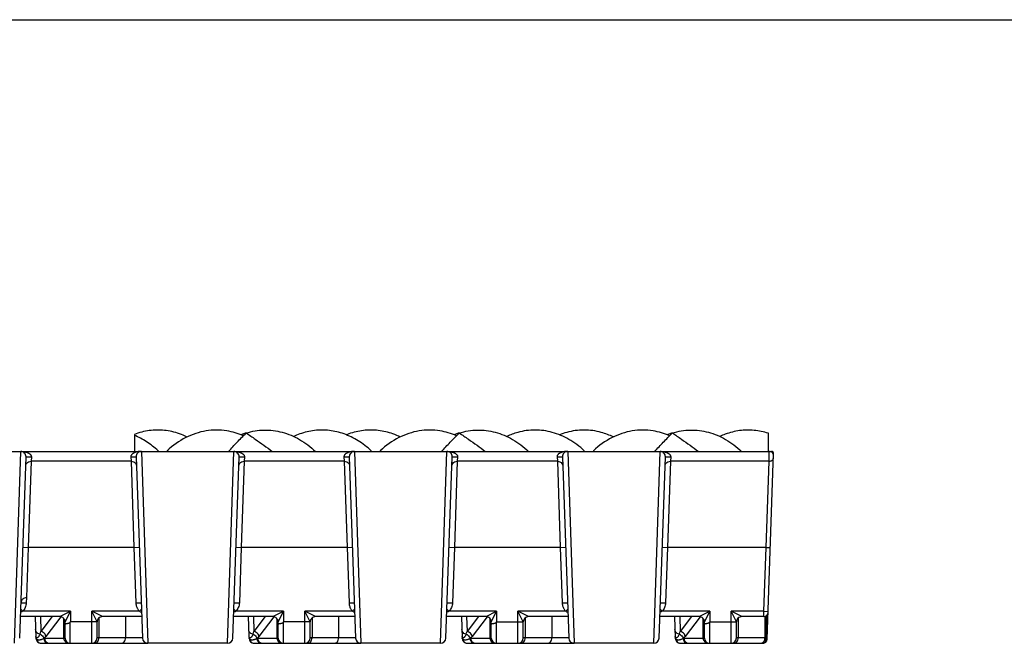
# Model space of a CAD drawing. Units: millimetres. Extents: x 0 to 297, y 0 to 210.
# Drawn here: x 56 to 148, y 152 to 210 of the extents above; entities that cross this region are included whole.
import ezdxf

# ---------------------------------------------------------------- set-up
doc = ezdxf.new("R2010")
doc.units = ezdxf.units.MM
doc.header["$LTSCALE"] = 16.335
doc.layers.get('0').update_dxf_attribs({"linetype": 'CONTINUOUS'})
doc.layers.add('02___PRT_ALL_AXES', color=7, linetype='CONTINUOUS')
doc.layers.add('RUNDUNGEN', color=7, linetype='CONTINUOUS')

msp = doc.modelspace()

# ---------------------------------------------------------------- linework, layer by layer
at = {"color": 7, "linetype": 'CONTINUOUS'}
for p, q in [((0, 210), (297, 210)), ((66.859, 171.101), (66.859, 169.51)), ((126.359, 169.51), (126.359, 171.206)), ((69.005, 169.51), (69.082, 169.574)), ((69.082, 169.574), (69.1, 169.51)), ((69.94, 169.574), (69.922, 169.51)), ((70.016, 169.51), (69.94, 169.574)), ((89.005, 169.51), (89.082, 169.574)), ((89.082, 169.574), (89.1, 169.51)), ((89.94, 169.574), (89.922, 169.51)), ((90.016, 169.51), (89.94, 169.574)), ((109.005, 169.51), (109.082, 169.574)), ((109.082, 169.574), (109.1, 169.51)), ((109.94, 169.574), (109.922, 169.51)), ((110.016, 169.51), (109.94, 169.574)), ((59.859, 154.01), (56.168, 154.01)), ((67.55, 154.01), (63.859, 154.01)), ((79.859, 154.01), (76.168, 154.01)), ((87.55, 154.01), (83.859, 154.01)), ((99.859, 154.01), (96.168, 154.01)), ((107.55, 154.01), (103.859, 154.01)), ((119.859, 154.01), (116.168, 154.01)), ((125.932, 154.01), (123.859, 154.01))]:
    msp.add_line(p, q, dxfattribs=at)
for centre, radius, start, end in [((79.311, 164.898), 6.634, 108.66929, 111.75548), ((79.267, 165.026), 6.498, 107.28974, 108.66344), ((99.311, 164.898), 6.634, 108.66929, 111.75548), ((99.267, 165.026), 6.498, 107.28974, 108.66344), ((119.311, 164.898), 6.634, 108.66929, 111.75548), ((119.267, 165.026), 6.498, 107.28974, 108.66344)]:
    msp.add_arc(centre, radius, start, end, dxfattribs=at)
for points, knots in [([(71.817, 170.858), (71.578, 170.974), (70.888, 171.262), (69.689, 171.535), (68.242, 171.513), (67.309, 171.272), (66.859, 171.101)], [0, 0, 0, 0, 0.156378, 0.438389, 0.717031, 1, 1, 1, 1]), ([(69.082, 169.574), (68.747, 169.882), (68.046, 170.433), (67.259, 170.854), (66.859, 171.021)], [0, 0, 0, 0, 0.511625, 1, 1, 1, 1]), ([(75.706, 169.51), (75.964, 169.8), (76.504, 170.385), (77.064, 170.951), (77.355, 171.237)], [0, 0, 0, 0, 0.487532, 1, 1, 1, 1]), ([(77.355, 171.237), (77.898, 171.404), (79.035, 171.592), (80.765, 171.376), (82.42, 170.676), (83.393, 169.937), (83.848, 169.51)], [0, 0, 0, 0, 0.242362, 0.484052, 0.734245, 1, 1, 1, 1]), ([(77.355, 171.237), (77.64, 171.045), (78.197, 170.664), (79.008, 170.089), (79.532, 169.703), (79.787, 169.51)], [0, 0, 0, 0, 0.345404, 0.678707, 1, 1, 1, 1]), ([(95.706, 169.51), (95.964, 169.8), (96.504, 170.385), (97.064, 170.951), (97.355, 171.237)], [0, 0, 0, 0, 0.487532, 1, 1, 1, 1]), ([(97.355, 171.237), (97.898, 171.404), (99.035, 171.592), (100.765, 171.376), (102.42, 170.676), (103.393, 169.937), (103.848, 169.51)], [0, 0, 0, 0, 0.242362, 0.484052, 0.734245, 1, 1, 1, 1]), ([(97.355, 171.237), (97.64, 171.045), (98.197, 170.664), (99.008, 170.089), (99.532, 169.703), (99.787, 169.51)], [0, 0, 0, 0, 0.345404, 0.678707, 1, 1, 1, 1]), ([(115.706, 169.51), (115.964, 169.8), (116.504, 170.385), (117.064, 170.951), (117.355, 171.237)], [0, 0, 0, 0, 0.487532, 1, 1, 1, 1]), ([(117.355, 171.237), (117.898, 171.404), (119.035, 171.592), (120.765, 171.376), (122.42, 170.676), (123.393, 169.937), (123.848, 169.51)], [0, 0, 0, 0, 0.242362, 0.484052, 0.734245, 1, 1, 1, 1]), ([(117.355, 171.237), (117.64, 171.045), (118.197, 170.664), (119.008, 170.089), (119.532, 169.703), (119.787, 169.51)], [0, 0, 0, 0, 0.345404, 0.678707, 1, 1, 1, 1]), ([(126.359, 171.206), (125.924, 171.348), (125.024, 171.537), (123.642, 171.507), (122.567, 171.235), (121.969, 170.984), (121.799, 170.905)], [0, 0, 0, 0, 0.293841, 0.584673, 0.879855, 1, 1, 1, 1])]:
    msp.add_open_spline(points, degree=3, knots=knots, dxfattribs=at)
at = {"layer": '02___PRT_ALL_AXES', "color": 7, "linetype": 'CONTINUOUS'}
for points, knots in [([(77.078, 170.97), (76.585, 171.186), (75.438, 171.536), (73.55, 171.536), (71.599, 170.872), (70.464, 170.056), (69.94, 169.574)], [0, 0, 0, 0, 0.208916, 0.462458, 0.722526, 1, 1, 1, 1]), ([(89.082, 169.574), (88.703, 169.923), (87.902, 170.539), (86.569, 171.191), (85.171, 171.524), (83.75, 171.524), (82.623, 171.255), (81.99, 170.994), (81.797, 170.904)], [0, 0, 0, 0, 0.196177, 0.382487, 0.56213, 0.73941, 0.919053, 1, 1, 1, 1]), ([(91.818, 170.857), (91.594, 170.966), (90.929, 171.247), (89.767, 171.524), (88.347, 171.524), (87.348, 171.286), (86.831, 171.091), (86.755, 171.061)], [0, 0, 0, 0, 0.143183, 0.414413, 0.682075, 0.953305, 1, 1, 1, 1]), ([(97.078, 170.97), (96.585, 171.186), (95.438, 171.536), (93.55, 171.536), (91.599, 170.872), (90.464, 170.056), (89.94, 169.574)], [0, 0, 0, 0, 0.208916, 0.462458, 0.722526, 1, 1, 1, 1]), ([(109.082, 169.574), (108.642, 169.978), (107.703, 170.68), (106.118, 171.356), (104.46, 171.586), (102.998, 171.383), (102.138, 171.063), (101.803, 170.907)], [0, 0, 0, 0, 0.228046, 0.443275, 0.651263, 0.859252, 1, 1, 1, 1]), ([(111.809, 170.862), (111.445, 171.038), (110.554, 171.378), (109.057, 171.586), (107.724, 171.401), (106.979, 171.15), (106.756, 171.061)], [0, 0, 0, 0, 0.232934, 0.54742, 0.861905, 1, 1, 1, 1]), ([(117.078, 170.97), (116.585, 171.186), (115.438, 171.536), (113.55, 171.536), (111.599, 170.872), (110.464, 170.056), (109.94, 169.574)], [0, 0, 0, 0, 0.208916, 0.462458, 0.722526, 1, 1, 1, 1])]:
    msp.add_open_spline(points, degree=3, knots=knots, dxfattribs=at)
at = {"layer": 'RUNDUNGEN', "color": 7, "linetype": 'CONTINUOUS'}
for p, q in [((47.359, 169.51), (126.445, 169.51)), ((126.244, 151.896), (126.852, 169.299)), ((126.474, 169.51), (126.65, 169.51)), ((56.097, 151.993), (56.691, 168.993)), ((67.027, 168.993), (67.621, 151.993)), ((76.097, 151.993), (76.691, 168.993)), ((87.027, 168.993), (87.621, 151.993)), ((96.097, 151.993), (96.691, 168.993)), ((107.027, 168.993), (107.621, 151.993)), ((116.097, 151.993), (116.691, 168.993)), ((59.859, 154.01), (56.168, 154.01)), ((57.55, 154.01), (57.621, 151.993)), ((60.359, 152), (60.359, 153.51)), ((63.359, 152.01), (63.359, 153.51)), ((67.55, 154.01), (63.859, 154.01)), ((79.859, 154.01), (76.168, 154.01)), ((77.55, 154.01), (77.614, 152.187)), ((80.359, 152), (80.359, 153.51)), ((83.359, 152.01), (83.359, 153.51)), ((87.55, 154.01), (83.859, 154.01)), ((99.859, 154.01), (96.168, 154.01)), ((97.55, 154.01), (97.621, 151.993)), ((100.359, 152), (100.359, 153.51)), ((103.359, 152.01), (103.359, 153.51)), ((107.55, 154.01), (103.859, 154.01)), ((119.859, 154.01), (116.168, 154.01)), ((117.55, 154.01), (117.621, 151.993)), ((120.359, 152), (120.359, 153.51)), ((123.359, 152.01), (123.359, 153.51)), ((125.932, 154.01), (123.859, 154.01)), ((77.616, 152.12), (77.621, 151.993)), ((58.12, 151.51), (68.103, 151.51)), ((75.598, 151.51), (68.12, 151.51)), ((78.12, 151.51), (88.103, 151.51)), ((95.598, 151.51), (88.12, 151.51)), ((98.12, 151.51), (108.103, 151.51)), ((115.598, 151.51), (108.12, 151.51)), ((118.12, 151.51), (125.844, 151.51))]:
    msp.add_line(p, q, dxfattribs=at)
at = {"layer": 'RUNDUNGEN', "color": 9, "linetype": 'CONTINUOUS'}
for p, q in [((55.598, 151.51), (56.191, 169.51)), ((67.527, 169.51), (68.12, 151.51)), ((75.598, 151.51), (76.191, 169.51)), ((87.527, 169.51), (88.12, 151.51)), ((95.598, 151.51), (96.191, 169.51)), ((107.527, 169.51), (108.12, 151.51)), ((115.598, 151.51), (116.191, 169.51)), ((126.438, 168.585), (126.445, 169.51)), ((57.162, 168.585), (56.895, 160.51)), ((57.191, 168.993), (57.162, 168.585)), ((66.556, 168.585), (57.162, 168.585)), ((66.527, 168.993), (66.556, 168.585)), ((66.556, 168.585), (66.823, 160.51)), ((77.162, 168.585), (76.895, 160.51)), ((77.191, 168.993), (77.162, 168.585)), ((86.556, 168.585), (77.162, 168.585)), ((86.527, 168.993), (86.556, 168.585)), ((86.556, 168.585), (86.823, 160.51)), ((97.162, 168.585), (96.895, 160.51)), ((97.191, 168.993), (97.162, 168.585)), ((106.556, 168.585), (97.162, 168.585)), ((106.527, 168.993), (106.556, 168.585)), ((106.556, 168.585), (106.823, 160.51)), ((117.162, 168.585), (116.895, 160.51)), ((117.191, 168.993), (117.162, 168.585)), ((126.438, 168.585), (117.162, 168.585)), ((126.145, 160.51), (126.438, 168.585)), ((56.395, 160.528), (56.895, 160.51)), ((56.895, 160.51), (56.73, 155.795)), ((66.823, 160.51), (56.895, 160.51)), ((66.823, 160.51), (67.323, 160.528)), ((66.823, 160.51), (67.005, 155.294)), ((76.395, 160.528), (76.895, 160.51)), ((76.895, 160.51), (76.713, 155.294)), ((86.823, 160.51), (76.895, 160.51)), ((86.823, 160.51), (87.323, 160.528)), ((86.823, 160.51), (87.005, 155.294)), ((96.395, 160.528), (96.895, 160.51)), ((96.895, 160.51), (96.713, 155.294)), ((106.823, 160.51), (96.895, 160.51)), ((106.823, 160.51), (107.323, 160.528)), ((106.823, 160.51), (107.005, 155.294)), ((116.395, 160.528), (116.895, 160.51)), ((116.895, 160.51), (116.713, 155.294)), ((126.145, 160.51), (116.895, 160.51)), ((125.935, 154.51), (126.145, 160.51)), ((126.145, 160.51), (126.544, 160.496)), ((56.213, 155.311), (56.713, 155.293)), ((56.73, 155.795), (56.713, 155.293)), ((67.005, 155.294), (67.505, 155.311)), ((76.213, 155.311), (76.713, 155.294)), ((87.005, 155.294), (87.505, 155.311)), ((96.213, 155.311), (96.713, 155.294)), ((107.005, 155.294), (107.505, 155.311)), ((116.213, 155.311), (116.713, 155.294)), ((56.192, 154.7), (56.38, 154.51)), ((60.859, 154.51), (56.38, 154.51)), ((59.859, 154.01), (60.859, 154.51)), ((60.386, 153.565), (60.859, 154.51)), ((60.859, 154.51), (60.859, 153.51)), ((62.859, 151.51), (62.859, 154.51)), ((67.339, 154.51), (62.859, 154.51)), ((63.172, 154.354), (62.859, 154.51)), ((63.359, 153.51), (62.859, 154.51)), ((63.859, 154.01), (63.172, 154.354)), ((67.339, 154.51), (67.526, 154.7)), ((76.192, 154.7), (76.38, 154.51)), ((80.859, 154.51), (76.38, 154.51)), ((79.859, 154.01), (80.859, 154.51)), ((80.386, 153.565), (80.859, 154.51)), ((80.859, 154.51), (80.859, 153.51)), ((87.339, 154.51), (82.859, 154.51)), ((82.859, 151.51), (82.859, 154.51)), ((83.172, 154.354), (82.859, 154.51)), ((83.359, 153.51), (82.859, 154.51)), ((83.859, 154.01), (83.172, 154.354)), ((87.339, 154.51), (87.526, 154.7)), ((96.192, 154.7), (96.38, 154.51)), ((100.859, 154.51), (96.38, 154.51)), ((99.859, 154.01), (100.859, 154.51)), ((100.386, 153.565), (100.859, 154.51)), ((100.859, 154.51), (100.859, 153.51)), ((107.339, 154.51), (102.859, 154.51)), ((102.859, 151.51), (102.859, 154.51)), ((103.172, 154.354), (102.859, 154.51)), ((103.359, 153.51), (102.859, 154.51)), ((103.859, 154.01), (103.172, 154.354)), ((107.339, 154.51), (107.526, 154.7)), ((116.192, 154.7), (116.38, 154.51)), ((120.859, 154.51), (116.38, 154.51)), ((119.859, 154.01), (120.859, 154.51)), ((120.386, 153.565), (120.859, 154.51)), ((120.859, 154.51), (120.859, 153.51)), ((125.935, 154.51), (122.859, 154.51)), ((122.859, 151.51), (122.859, 154.51)), ((123.359, 153.51), (122.859, 154.51)), ((123.172, 154.354), (122.859, 154.51)), ((123.859, 154.01), (123.172, 154.354)), ((125.932, 154.01), (125.935, 154.51)), ((125.935, 154.51), (126.335, 154.496)), ((58.035, 154.01), (58.084, 152.604)), ((59.148, 154.01), (58.084, 152.604)), ((59.955, 154.001), (58.555, 152.151)), ((60.245, 152), (60.245, 153.756)), ((60.245, 153.756), (60.293, 153.667)), ((60.359, 153.51), (60.386, 153.565)), ((60.849, 151.51), (60.849, 153.51)), ((63.359, 153.51), (60.859, 153.51)), ((63.53, 153.883), (63.53, 152.01)), ((66.03, 154.01), (66.03, 152.01)), ((78.035, 154.01), (78.084, 152.604)), ((79.148, 154.01), (78.084, 152.604)), ((79.955, 154.001), (78.555, 152.151)), ((80.245, 152), (80.245, 153.756)), ((80.245, 153.756), (80.293, 153.667)), ((80.359, 153.51), (80.386, 153.565)), ((80.849, 151.51), (80.849, 153.51)), ((83.359, 153.51), (80.859, 153.51)), ((83.53, 153.883), (83.53, 152.01)), ((86.03, 154.01), (86.03, 152.01)), ((98.035, 154.01), (98.084, 152.604)), ((99.148, 154.01), (98.084, 152.604)), ((99.955, 154.001), (98.555, 152.151)), ((100.245, 152), (100.245, 153.756)), ((100.245, 153.756), (100.293, 153.667)), ((100.359, 153.51), (100.386, 153.565)), ((100.849, 151.51), (100.849, 153.51)), ((100.859, 153.51), (103.359, 153.51)), ((103.53, 153.883), (103.53, 152.01)), ((106.03, 154.01), (106.03, 152.01)), ((118.035, 154.01), (118.084, 152.604)), ((119.148, 154.01), (118.084, 152.604)), ((119.955, 154.001), (118.555, 152.151)), ((120.245, 152), (120.245, 153.756)), ((120.245, 153.756), (120.293, 153.667)), ((120.359, 153.51), (120.386, 153.565)), ((120.849, 151.51), (120.849, 153.51)), ((120.859, 153.51), (123.359, 153.51)), ((123.53, 153.883), (123.53, 152.01)), ((126.03, 154.024), (126.03, 152.01)), ((126.137, 152.01), (126.189, 154.106)), ((58.435, 152), (60.359, 152)), ((67.62, 152.01), (63.359, 152.01)), ((78.435, 152), (80.359, 152)), ((87.62, 152.01), (83.359, 152.01)), ((98.435, 152), (100.359, 152)), ((107.62, 152.01), (103.359, 152.01)), ((118.435, 152), (120.359, 152)), ((126.137, 152.01), (123.359, 152.01))]:
    msp.add_line(p, q, dxfattribs=at)
at = {"layer": 'RUNDUNGEN', "color": 7, "linetype": 'CONTINUOUS'}
for centre, radius, start, end in [((56.191, 169.01), 0.5, 358, 90), ((67.527, 169.01), 0.5, 90, 182), ((76.191, 169.01), 0.5, 358, 90), ((87.527, 169.01), 0.5, 90, 182), ((96.191, 169.01), 0.5, 358, 90), ((107.527, 169.01), 0.5, 90, 182), ((116.191, 169.01), 0.5, 358, 90), ((126.445, 169.11), 0.4, 358, 89.36956), ((126.65, 169.309), 0.202, 358, 90), ((125.932, 154.41), 0.4, 269.99999, 357.99976), ((59.859, 153.51), 0.5, 359.99998, 90.00003), ((63.859, 153.51), 0.5, 89.99973, 180.00027), ((79.859, 153.51), 0.5, 359.99998, 90.00003), ((83.859, 153.51), 0.5, 89.99973, 180.00027), ((99.859, 153.51), 0.5, 359.99998, 90.00003), ((103.859, 153.51), 0.5, 89.99973, 180.00027), ((119.859, 153.51), 0.5, 359.99998, 90.00003), ((123.859, 153.51), 0.5, 89.99973, 180.00027), ((126.125, 154.21), 0.2, 347, 358), ((58.12, 152.01), 0.5, 182, 270), ((60.849, 152), 0.49, 180, 270), ((62.859, 152.01), 0.5, 270, 360), ((68.12, 152.01), 0.5, 182, 270), ((75.598, 152.01), 0.5, 270, 358), ((78.12, 152.01), 0.5, 182, 270), ((80.849, 152), 0.49, 180, 270), ((82.859, 152.01), 0.5, 270, 360), ((88.12, 152.01), 0.5, 182, 270), ((95.598, 152.01), 0.5, 270, 358), ((98.12, 152.01), 0.5, 182, 270), ((100.849, 152), 0.49, 180, 270), ((102.859, 152.01), 0.5, 270, 360), ((108.12, 152.01), 0.5, 182, 270), ((115.598, 152.01), 0.5, 270, 358), ((118.12, 152.01), 0.5, 182, 270), ((120.849, 152), 0.49, 180, 270), ((122.859, 152.01), 0.5, 270, 360), ((125.844, 151.91), 0.4, 270, 358)]:
    msp.add_arc(centre, radius, start, end, dxfattribs=at)
at = {"layer": 'RUNDUNGEN', "color": 9, "linetype": 'CONTINUOUS'}
for centre, radius, start, end in [((59.931, 153.842), 0.326, 344.72693, 355.12943), ((79.931, 153.842), 0.326, 344.72693, 355.12943), ((99.931, 153.842), 0.326, 344.72693, 355.12943), ((119.931, 153.842), 0.326, 344.72693, 355.12943), ((51.763, 154.88), 6.718, 337.98826, 340.19378), ((71.763, 154.88), 6.718, 337.98826, 340.19378), ((91.763, 154.88), 6.718, 337.98826, 340.19378), ((111.763, 154.88), 6.718, 337.98826, 340.19378), ((58.083, 152.202), 0.47, 181.9307, 185.18075), ((64.562, 152.928), 6.989, 187.67165, 187.88166), ((58.152, 152.001), 0.505, 185.6257, 199.23027), ((57.866, 152.117), 0.271, 237.88292, 241.69464), ((57.9, 152.235), 0.394, 259.06447, 262.9289), ((57.5, 153.732), 1.968, 295.76683, 298.38103), ((55.839, 154.2), 3.403, 319.73385, 322.97599), ((78.031, 152.198), 0.417, 182.14978, 185.98175), ((84.887, 152.973), 7.318, 187.68146, 187.88213), ((78.152, 152.001), 0.505, 185.62588, 199.23038), ((77.866, 152.117), 0.271, 237.88136, 241.69545), ((77.9, 152.235), 0.394, 259.06446, 262.9289), ((77.5, 153.732), 1.968, 295.76683, 298.38103), ((75.839, 154.2), 3.403, 319.73385, 322.97599), ((98.082, 152.202), 0.468, 181.9233, 185.18223), ((104.545, 152.926), 6.971, 187.67118, 187.8817), ((98.152, 152.001), 0.505, 185.62568, 199.23026), ((97.866, 152.117), 0.271, 237.88304, 241.69459), ((97.9, 152.235), 0.394, 259.06447, 262.9289), ((97.5, 153.732), 1.968, 295.76683, 298.38103), ((95.839, 154.2), 3.403, 319.73385, 322.97599), ((118.104, 152.203), 0.49, 181.96621, 183.37863), ((118.064, 152.201), 0.45, 183.37417, 185.22638), ((124.729, 152.951), 7.158, 187.67611, 187.88123), ((118.152, 152.001), 0.505, 185.62585, 199.23037), ((117.866, 152.117), 0.271, 237.88169, 241.69527), ((117.9, 152.235), 0.394, 259.06446, 262.9289), ((117.5, 153.732), 1.968, 295.76683, 298.38103), ((115.839, 154.2), 3.403, 319.73385, 322.97599), ((125.43, 152.01), 0.6, 350.64864, 0.00478), ((60.708, 151.947), 0.437, 258.02819, 269.93274), ((80.708, 151.947), 0.437, 258.02819, 269.93274), ((100.708, 151.947), 0.437, 258.02819, 269.93274), ((120.708, 151.947), 0.437, 258.02819, 269.93274)]:
    msp.add_arc(centre, radius, start, end, dxfattribs=at)
for points, knots in [([(56.191, 169.51), (56.236, 169.51), (56.322, 169.508), (56.445, 169.495), (56.555, 169.477), (56.655, 169.454), (56.745, 169.428), (56.825, 169.398), (56.896, 169.366), (56.958, 169.333), (57.014, 169.296), (57.067, 169.254), (57.116, 169.204), (57.158, 169.145), (57.187, 169.073), (57.193, 169.02), (57.191, 168.993)], [0, 0, 0, 0, 0.11, 0.209813, 0.300641, 0.383793, 0.460173, 0.529717, 0.592245, 0.648755, 0.702298, 0.756483, 0.812984, 0.871861, 0.933516, 1, 1, 1, 1]), ([(67.527, 169.51), (67.474, 169.51), (67.374, 169.507), (67.23, 169.49), (67.1, 169.464), (66.984, 169.432), (66.88, 169.393), (66.788, 169.349), (66.71, 169.301), (66.646, 169.25), (66.596, 169.197), (66.561, 169.143), (66.538, 169.091), (66.527, 169.04), (66.526, 169.008), (66.527, 168.993)], [0, 0, 0, 0, 0.128216, 0.245587, 0.352915, 0.451276, 0.541283, 0.62361, 0.69895, 0.765544, 0.823646, 0.875144, 0.921501, 0.962984, 1, 1, 1, 1]), ([(76.191, 169.51), (76.236, 169.51), (76.322, 169.508), (76.445, 169.495), (76.555, 169.477), (76.655, 169.454), (76.745, 169.428), (76.825, 169.398), (76.896, 169.366), (76.958, 169.333), (77.014, 169.296), (77.067, 169.254), (77.116, 169.204), (77.158, 169.145), (77.187, 169.074), (77.193, 169.02), (77.191, 168.993)], [0, 0, 0, 0, 0.109997, 0.209809, 0.300635, 0.383784, 0.460159, 0.529701, 0.592235, 0.648752, 0.702292, 0.756445, 0.812895, 0.871738, 0.933408, 1, 1, 1, 1]), ([(87.527, 169.51), (87.474, 169.51), (87.374, 169.507), (87.23, 169.49), (87.1, 169.464), (86.984, 169.432), (86.88, 169.393), (86.788, 169.349), (86.71, 169.301), (86.646, 169.25), (86.596, 169.197), (86.561, 169.143), (86.538, 169.091), (86.527, 169.04), (86.526, 169.008), (86.527, 168.993)], [0, 0, 0, 0, 0.128216, 0.245587, 0.352915, 0.451276, 0.541283, 0.62361, 0.69895, 0.765544, 0.823646, 0.875144, 0.921501, 0.962984, 1, 1, 1, 1]), ([(96.191, 169.51), (96.236, 169.51), (96.322, 169.508), (96.445, 169.495), (96.555, 169.477), (96.655, 169.454), (96.745, 169.428), (96.825, 169.398), (96.896, 169.366), (96.958, 169.333), (97.014, 169.296), (97.067, 169.254), (97.116, 169.204), (97.158, 169.145), (97.187, 169.074), (97.193, 169.02), (97.191, 168.993)], [0, 0, 0, 0, 0.109997, 0.209809, 0.300635, 0.383784, 0.460159, 0.529701, 0.592235, 0.648752, 0.702292, 0.756445, 0.812895, 0.871738, 0.933408, 1, 1, 1, 1]), ([(107.527, 169.51), (107.474, 169.51), (107.374, 169.507), (107.23, 169.49), (107.1, 169.464), (106.984, 169.432), (106.88, 169.393), (106.788, 169.349), (106.71, 169.301), (106.646, 169.25), (106.596, 169.197), (106.561, 169.143), (106.538, 169.091), (106.527, 169.04), (106.526, 169.008), (106.527, 168.993)], [0, 0, 0, 0, 0.128216, 0.245587, 0.352915, 0.451276, 0.541283, 0.62361, 0.69895, 0.765544, 0.823646, 0.875144, 0.921501, 0.962984, 1, 1, 1, 1]), ([(116.191, 169.51), (116.236, 169.51), (116.322, 169.508), (116.445, 169.495), (116.555, 169.477), (116.655, 169.454), (116.745, 169.428), (116.825, 169.398), (116.896, 169.366), (116.958, 169.333), (117.014, 169.296), (117.067, 169.254), (117.116, 169.204), (117.158, 169.145), (117.187, 169.074), (117.193, 169.02), (117.191, 168.993)], [0, 0, 0, 0, 0.109997, 0.209809, 0.300635, 0.383784, 0.460159, 0.529701, 0.592235, 0.648752, 0.702292, 0.756445, 0.812895, 0.871738, 0.933408, 1, 1, 1, 1]), ([(56.663, 168.178), (56.665, 168.251), (56.72, 168.403), (56.914, 168.553), (57.078, 168.586), (57.162, 168.585)], [0, 0, 0, 0, 0.310039, 0.643651, 1, 1, 1, 1]), ([(56.691, 168.993), (56.692, 169.015), (56.824, 168.978), (56.948, 169.012), (57.107, 168.996), (57.191, 168.993)], [0, 0, 0, 0, 0.13488, 0.500571, 1, 1, 1, 1]), ([(66.527, 168.993), (66.611, 168.996), (66.77, 169.012), (66.894, 168.978), (67.026, 169.015), (67.027, 168.993)], [0, 0, 0, 0, 0.499437, 0.865129, 1, 1, 1, 1]), ([(66.556, 168.585), (66.64, 168.586), (66.805, 168.553), (66.998, 168.403), (67.053, 168.251), (67.056, 168.178)], [0, 0, 0, 0, 0.356349, 0.689961, 1, 1, 1, 1]), ([(76.663, 168.178), (76.665, 168.251), (76.72, 168.403), (76.914, 168.553), (77.078, 168.586), (77.162, 168.585)], [0, 0, 0, 0, 0.310039, 0.643651, 1, 1, 1, 1]), ([(76.691, 168.993), (76.692, 169.015), (76.824, 168.978), (76.948, 169.012), (77.107, 168.996), (77.191, 168.993)], [0, 0, 0, 0, 0.13488, 0.500571, 1, 1, 1, 1]), ([(86.527, 168.993), (86.611, 168.996), (86.77, 169.012), (86.894, 168.978), (87.026, 169.015), (87.027, 168.993)], [0, 0, 0, 0, 0.499437, 0.865129, 1, 1, 1, 1]), ([(86.556, 168.585), (86.64, 168.586), (86.805, 168.553), (86.998, 168.403), (87.053, 168.251), (87.056, 168.178)], [0, 0, 0, 0, 0.356349, 0.689961, 1, 1, 1, 1]), ([(96.663, 168.178), (96.665, 168.251), (96.72, 168.403), (96.914, 168.553), (97.078, 168.586), (97.162, 168.585)], [0, 0, 0, 0, 0.310039, 0.643651, 1, 1, 1, 1]), ([(96.691, 168.993), (96.692, 169.015), (96.824, 168.978), (96.948, 169.012), (97.107, 168.996), (97.191, 168.993)], [0, 0, 0, 0, 0.13488, 0.500571, 1, 1, 1, 1]), ([(106.527, 168.993), (106.611, 168.996), (106.77, 169.012), (106.894, 168.978), (107.026, 169.015), (107.027, 168.993)], [0, 0, 0, 0, 0.499437, 0.865129, 1, 1, 1, 1]), ([(106.556, 168.585), (106.64, 168.586), (106.805, 168.553), (106.998, 168.403), (107.053, 168.251), (107.056, 168.178)], [0, 0, 0, 0, 0.356349, 0.689961, 1, 1, 1, 1]), ([(116.663, 168.178), (116.665, 168.251), (116.72, 168.403), (116.914, 168.553), (117.078, 168.586), (117.162, 168.585)], [0, 0, 0, 0, 0.310039, 0.643651, 1, 1, 1, 1]), ([(116.691, 168.993), (116.692, 169.015), (116.824, 168.978), (116.948, 169.012), (117.107, 168.996), (117.191, 168.993)], [0, 0, 0, 0, 0.13488, 0.500571, 1, 1, 1, 1]), ([(126.438, 168.585), (126.489, 168.585), (126.589, 168.6), (126.72, 168.67), (126.812, 168.778), (126.837, 168.868), (126.838, 168.911)], [0, 0, 0, 0, 0.268437, 0.526187, 0.7687, 1, 1, 1, 1]), ([(56.73, 155.795), (56.667, 155.792), (56.539, 155.766), (56.372, 155.662), (56.25, 155.506), (56.215, 155.376), (56.213, 155.311)], [0, 0, 0, 0, 0.246176, 0.497353, 0.745675, 1, 1, 1, 1]), ([(56.713, 155.293), (56.708, 155.145), (56.644, 154.856), (56.479, 154.609), (56.38, 154.51)], [0, 0, 0, 0, 0.514509, 1, 1, 1, 1]), ([(67.005, 155.294), (67.007, 155.235), (67.019, 155.122), (67.06, 154.963), (67.116, 154.823), (67.183, 154.701), (67.257, 154.598), (67.311, 154.538), (67.339, 154.51)], [0, 0, 0, 0, 0.203026, 0.389871, 0.562656, 0.72139, 0.866366, 1, 1, 1, 1]), ([(76.713, 155.294), (76.708, 155.145), (76.644, 154.856), (76.479, 154.609), (76.38, 154.51)], [0, 0, 0, 0, 0.51451, 1, 1, 1, 1]), ([(87.005, 155.294), (87.007, 155.235), (87.019, 155.122), (87.06, 154.963), (87.116, 154.823), (87.183, 154.701), (87.257, 154.598), (87.311, 154.538), (87.339, 154.51)], [0, 0, 0, 0, 0.203026, 0.389871, 0.562656, 0.72139, 0.866366, 1, 1, 1, 1]), ([(96.713, 155.294), (96.708, 155.145), (96.644, 154.856), (96.479, 154.609), (96.38, 154.51)], [0, 0, 0, 0, 0.51451, 1, 1, 1, 1]), ([(107.005, 155.294), (107.007, 155.235), (107.019, 155.122), (107.06, 154.963), (107.116, 154.823), (107.183, 154.701), (107.257, 154.598), (107.311, 154.538), (107.339, 154.51)], [0, 0, 0, 0, 0.203026, 0.389871, 0.562656, 0.72139, 0.866366, 1, 1, 1, 1]), ([(116.713, 155.294), (116.708, 155.145), (116.644, 154.856), (116.479, 154.609), (116.38, 154.51)], [0, 0, 0, 0, 0.51451, 1, 1, 1, 1]), ([(56.38, 154.51), (56.355, 154.498), (56.302, 154.475), (56.235, 154.452), (56.194, 154.44), (56.183, 154.437)], [0, 0, 0, 0, 0.392491, 0.828585, 1, 1, 1, 1]), ([(67.339, 154.51), (67.365, 154.497), (67.422, 154.472), (67.489, 154.45), (67.528, 154.439), (67.535, 154.437)], [0, 0, 0, 0, 0.416561, 0.890639, 1, 1, 1, 1]), ([(76.38, 154.51), (76.355, 154.498), (76.302, 154.475), (76.235, 154.452), (76.194, 154.44), (76.183, 154.437)], [0, 0, 0, 0, 0.392705, 0.828972, 1, 1, 1, 1]), ([(87.339, 154.51), (87.365, 154.497), (87.422, 154.472), (87.489, 154.45), (87.528, 154.439), (87.535, 154.437)], [0, 0, 0, 0, 0.416561, 0.890639, 1, 1, 1, 1]), ([(96.38, 154.51), (96.355, 154.498), (96.302, 154.475), (96.235, 154.452), (96.194, 154.44), (96.183, 154.437)], [0, 0, 0, 0, 0.392705, 0.828972, 1, 1, 1, 1]), ([(107.339, 154.51), (107.365, 154.497), (107.422, 154.472), (107.489, 154.45), (107.528, 154.439), (107.535, 154.437)], [0, 0, 0, 0, 0.416561, 0.890639, 1, 1, 1, 1]), ([(116.38, 154.51), (116.355, 154.498), (116.302, 154.475), (116.235, 154.452), (116.194, 154.44), (116.183, 154.437)], [0, 0, 0, 0, 0.392705, 0.828972, 1, 1, 1, 1]), ([(60.206, 153.869), (60.208, 153.863), (60.219, 153.825), (60.233, 153.787), (60.245, 153.756)], [0, 0, 0, 0, 0.158144, 1, 1, 1, 1]), ([(60.293, 153.667), (60.305, 153.645), (60.325, 153.607), (60.348, 153.568), (60.354, 153.552)], [0, 0, 0, 0, 0.594518, 1, 1, 1, 1]), ([(80.206, 153.869), (80.208, 153.863), (80.219, 153.825), (80.233, 153.787), (80.245, 153.756)], [0, 0, 0, 0, 0.158144, 1, 1, 1, 1]), ([(80.293, 153.667), (80.305, 153.645), (80.325, 153.607), (80.348, 153.568), (80.354, 153.552)], [0, 0, 0, 0, 0.594518, 1, 1, 1, 1]), ([(100.206, 153.869), (100.208, 153.863), (100.219, 153.825), (100.233, 153.787), (100.245, 153.756)], [0, 0, 0, 0, 0.158144, 1, 1, 1, 1]), ([(100.293, 153.667), (100.305, 153.645), (100.325, 153.607), (100.348, 153.568), (100.354, 153.552)], [0, 0, 0, 0, 0.594518, 1, 1, 1, 1]), ([(120.206, 153.869), (120.208, 153.863), (120.219, 153.825), (120.233, 153.787), (120.245, 153.756)], [0, 0, 0, 0, 0.158144, 1, 1, 1, 1]), ([(120.293, 153.667), (120.305, 153.645), (120.325, 153.607), (120.348, 153.568), (120.354, 153.552)], [0, 0, 0, 0, 0.594518, 1, 1, 1, 1]), ([(57.992, 152.362), (57.92, 152.375), (57.784, 152.429), (57.635, 152.585), (57.595, 152.722), (57.593, 152.789)], [0, 0, 0, 0, 0.346332, 0.678862, 1, 1, 1, 1]), ([(58.555, 152.151), (58.545, 152.225), (58.484, 152.373), (58.312, 152.537), (58.161, 152.594), (58.084, 152.604)], [0, 0, 0, 0, 0.325449, 0.664752, 1, 1, 1, 1]), ([(77.992, 152.362), (77.92, 152.375), (77.784, 152.429), (77.635, 152.585), (77.595, 152.722), (77.593, 152.789)], [0, 0, 0, 0, 0.346332, 0.678862, 1, 1, 1, 1]), ([(78.555, 152.151), (78.545, 152.225), (78.484, 152.373), (78.312, 152.537), (78.161, 152.594), (78.084, 152.604)], [0, 0, 0, 0, 0.325449, 0.664752, 1, 1, 1, 1]), ([(97.992, 152.362), (97.92, 152.375), (97.784, 152.429), (97.635, 152.585), (97.595, 152.722), (97.593, 152.789)], [0, 0, 0, 0, 0.346332, 0.678862, 1, 1, 1, 1]), ([(98.555, 152.151), (98.545, 152.225), (98.484, 152.373), (98.312, 152.537), (98.161, 152.594), (98.084, 152.604)], [0, 0, 0, 0, 0.325449, 0.664752, 1, 1, 1, 1]), ([(117.791, 152.444), (117.733, 152.483), (117.635, 152.585), (117.595, 152.722), (117.593, 152.789)], [0, 0, 0, 0, 0.508714, 1, 1, 1, 1]), ([(118.555, 152.151), (118.545, 152.225), (118.484, 152.373), (118.312, 152.537), (118.161, 152.594), (118.084, 152.604)], [0, 0, 0, 0, 0.325449, 0.664752, 1, 1, 1, 1]), ([(57.614, 152.186), (57.615, 152.158), (57.621, 152.107), (57.629, 152.043), (57.634, 152.008), (57.636, 151.995)], [0, 0, 0, 0, 0.446874, 0.791216, 1, 1, 1, 1]), ([(57.69, 152.015), (57.686, 152.017), (57.677, 152.021), (57.665, 152.029), (57.654, 152.041), (57.644, 152.055), (57.634, 152.075), (57.625, 152.103), (57.619, 152.132), (57.616, 152.152), (57.616, 152.16)], [0, 0, 0, 0, 0.081356, 0.164428, 0.254023, 0.356621, 0.481278, 0.642391, 0.862164, 1, 1, 1, 1]), ([(57.639, 151.97), (57.636, 151.971), (57.629, 151.975), (57.623, 151.984), (57.622, 151.99), (57.622, 151.993)], [0, 0, 0, 0, 0.390413, 0.708684, 1, 1, 1, 1]), ([(57.639, 151.97), (57.639, 151.967), (57.641, 151.963), (57.643, 151.96), (57.644, 151.959)], [0, 0, 0, 0, 0.661982, 1, 1, 1, 1]), ([(57.649, 151.951), (57.658, 151.941), (57.676, 151.922), (57.701, 151.901), (57.716, 151.89), (57.722, 151.887)], [0, 0, 0, 0, 0.416509, 0.812078, 1, 1, 1, 1]), ([(57.675, 151.835), (57.688, 151.797), (57.74, 151.69), (57.858, 151.579), (57.968, 151.535), (58.006, 151.525)], [0, 0, 0, 0, 0.252691, 0.753332, 1, 1, 1, 1]), ([(57.992, 152.362), (57.98, 152.336), (57.958, 152.287), (57.923, 152.219), (57.888, 152.161), (57.856, 152.114), (57.825, 152.078), (57.797, 152.05), (57.772, 152.031), (57.749, 152.019), (57.727, 152.013), (57.708, 152.011), (57.696, 152.013), (57.69, 152.015)], [0, 0, 0, 0, 0.176485, 0.334039, 0.471455, 0.588507, 0.685741, 0.764639, 0.828206, 0.880617, 0.924983, 0.963964, 1, 1, 1, 1]), ([(57.737, 151.878), (57.75, 151.871), (57.779, 151.858), (57.809, 151.85), (57.825, 151.847)], [0, 0, 0, 0, 0.476652, 1, 1, 1, 1]), ([(57.852, 151.843), (57.861, 151.842), (57.891, 151.839), (57.944, 151.839), (58.014, 151.847), (58.091, 151.862), (58.175, 151.886), (58.264, 151.918), (58.325, 151.945), (58.355, 151.96)], [0, 0, 0, 0, 0.053881, 0.172006, 0.305464, 0.455375, 0.621871, 0.80405, 1, 1, 1, 1]), ([(57.992, 152.362), (58.051, 152.343), (58.165, 152.281), (58.293, 152.139), (58.343, 152.02), (58.355, 151.96)], [0, 0, 0, 0, 0.334036, 0.670447, 1, 1, 1, 1]), ([(58.355, 151.96), (58.362, 151.88), (58.411, 151.724), (58.553, 151.581), (58.662, 151.536), (58.699, 151.526)], [0, 0, 0, 0, 0.40936, 0.806756, 1, 1, 1, 1]), ([(58.435, 152), (58.435, 151.916), (58.467, 151.788), (58.542, 151.684), (58.571, 151.654)], [0, 0, 0, 0, 0.670566, 1, 1, 1, 1]), ([(58.571, 151.654), (58.599, 151.624), (58.694, 151.546), (58.817, 151.51), (58.897, 151.51)], [0, 0, 0, 0, 0.337532, 1, 1, 1, 1]), ([(60.28, 151.813), (60.303, 151.754), (60.371, 151.647), (60.499, 151.555), (60.587, 151.526), (60.617, 151.52)], [0, 0, 0, 0, 0.406696, 0.804381, 1, 1, 1, 1]), ([(63.116, 151.51), (63.17, 151.51), (63.283, 151.539), (63.42, 151.653), (63.478, 151.76), (63.498, 151.819)], [0, 0, 0, 0, 0.312938, 0.644272, 1, 1, 1, 1]), ([(65.616, 151.51), (65.67, 151.51), (65.783, 151.539), (65.92, 151.653), (66.01, 151.818), (66.03, 151.946), (66.03, 152.01)], [0, 0, 0, 0, 0.228087, 0.469582, 0.728856, 1, 1, 1, 1]), ([(77.614, 152.182), (77.615, 152.155), (77.621, 152.106), (77.629, 152.043), (77.634, 152.008), (77.636, 151.995)], [0, 0, 0, 0, 0.437119, 0.787791, 1, 1, 1, 1]), ([(77.69, 152.015), (77.685, 152.017), (77.675, 152.022), (77.662, 152.032), (77.65, 152.047), (77.638, 152.066), (77.627, 152.094), (77.62, 152.125), (77.617, 152.146), (77.616, 152.154)], [0, 0, 0, 0, 0.095923, 0.194986, 0.305021, 0.437252, 0.608926, 0.850601, 1, 1, 1, 1]), ([(77.639, 151.97), (77.636, 151.971), (77.629, 151.975), (77.623, 151.984), (77.622, 151.99), (77.622, 151.993)], [0, 0, 0, 0, 0.390389, 0.708666, 1, 1, 1, 1]), ([(77.639, 151.97), (77.639, 151.967), (77.641, 151.963), (77.643, 151.96), (77.644, 151.959)], [0, 0, 0, 0, 0.66198, 1, 1, 1, 1]), ([(77.649, 151.951), (77.658, 151.941), (77.676, 151.922), (77.701, 151.901), (77.716, 151.89), (77.722, 151.887)], [0, 0, 0, 0, 0.416474, 0.812068, 1, 1, 1, 1]), ([(77.675, 151.835), (77.688, 151.797), (77.74, 151.69), (77.858, 151.579), (77.968, 151.535), (78.006, 151.525)], [0, 0, 0, 0, 0.252691, 0.753332, 1, 1, 1, 1]), ([(77.992, 152.362), (77.98, 152.336), (77.958, 152.287), (77.923, 152.219), (77.888, 152.161), (77.856, 152.114), (77.825, 152.078), (77.797, 152.05), (77.772, 152.031), (77.749, 152.019), (77.727, 152.013), (77.708, 152.011), (77.696, 152.013), (77.69, 152.015)], [0, 0, 0, 0, 0.176482, 0.334035, 0.471451, 0.588505, 0.68574, 0.764639, 0.828206, 0.880617, 0.924983, 0.963964, 1, 1, 1, 1]), ([(77.737, 151.878), (77.75, 151.871), (77.779, 151.858), (77.809, 151.85), (77.825, 151.847)], [0, 0, 0, 0, 0.476652, 1, 1, 1, 1]), ([(77.852, 151.843), (77.861, 151.842), (77.891, 151.839), (77.944, 151.839), (78.014, 151.847), (78.091, 151.862), (78.175, 151.886), (78.264, 151.918), (78.325, 151.945), (78.355, 151.96)], [0, 0, 0, 0, 0.053881, 0.172006, 0.305464, 0.455375, 0.621871, 0.80405, 1, 1, 1, 1]), ([(77.992, 152.362), (78.051, 152.343), (78.165, 152.281), (78.293, 152.139), (78.343, 152.02), (78.355, 151.96)], [0, 0, 0, 0, 0.334036, 0.670447, 1, 1, 1, 1]), ([(78.355, 151.96), (78.362, 151.88), (78.411, 151.724), (78.553, 151.581), (78.662, 151.536), (78.699, 151.526)], [0, 0, 0, 0, 0.40936, 0.806756, 1, 1, 1, 1]), ([(78.435, 152), (78.435, 151.916), (78.467, 151.788), (78.542, 151.684), (78.571, 151.654)], [0, 0, 0, 0, 0.670566, 1, 1, 1, 1]), ([(78.571, 151.654), (78.599, 151.624), (78.694, 151.546), (78.817, 151.51), (78.897, 151.51)], [0, 0, 0, 0, 0.337532, 1, 1, 1, 1]), ([(80.28, 151.813), (80.303, 151.754), (80.371, 151.647), (80.499, 151.555), (80.587, 151.526), (80.617, 151.52)], [0, 0, 0, 0, 0.406696, 0.804381, 1, 1, 1, 1]), ([(83.116, 151.51), (83.17, 151.51), (83.283, 151.539), (83.42, 151.653), (83.478, 151.76), (83.498, 151.819)], [0, 0, 0, 0, 0.312938, 0.644272, 1, 1, 1, 1]), ([(85.616, 151.51), (85.67, 151.51), (85.783, 151.539), (85.92, 151.653), (86.01, 151.818), (86.03, 151.946), (86.03, 152.01)], [0, 0, 0, 0, 0.228087, 0.469582, 0.728856, 1, 1, 1, 1]), ([(97.614, 152.186), (97.615, 152.158), (97.621, 152.107), (97.629, 152.043), (97.634, 152.008), (97.636, 151.995)], [0, 0, 0, 0, 0.446798, 0.791176, 1, 1, 1, 1]), ([(97.69, 152.015), (97.686, 152.017), (97.677, 152.021), (97.665, 152.029), (97.654, 152.041), (97.644, 152.055), (97.634, 152.075), (97.625, 152.103), (97.619, 152.132), (97.616, 152.152), (97.616, 152.16)], [0, 0, 0, 0, 0.081357, 0.164428, 0.254022, 0.356619, 0.481276, 0.642394, 0.862172, 1, 1, 1, 1]), ([(97.639, 151.97), (97.636, 151.971), (97.629, 151.975), (97.623, 151.984), (97.622, 151.99), (97.622, 151.993)], [0, 0, 0, 0, 0.390415, 0.708686, 1, 1, 1, 1]), ([(97.639, 151.97), (97.639, 151.967), (97.641, 151.963), (97.643, 151.96), (97.644, 151.959)], [0, 0, 0, 0, 0.661982, 1, 1, 1, 1]), ([(97.649, 151.951), (97.658, 151.941), (97.676, 151.922), (97.701, 151.901), (97.716, 151.89), (97.722, 151.887)], [0, 0, 0, 0, 0.416513, 0.812078, 1, 1, 1, 1]), ([(97.675, 151.835), (97.688, 151.797), (97.74, 151.69), (97.858, 151.579), (97.968, 151.535), (98.006, 151.525)], [0, 0, 0, 0, 0.252691, 0.753332, 1, 1, 1, 1]), ([(97.992, 152.362), (97.98, 152.336), (97.958, 152.287), (97.923, 152.219), (97.888, 152.161), (97.856, 152.114), (97.825, 152.078), (97.797, 152.05), (97.772, 152.031), (97.749, 152.019), (97.727, 152.013), (97.708, 152.011), (97.696, 152.013), (97.69, 152.015)], [0, 0, 0, 0, 0.176485, 0.334039, 0.471455, 0.588507, 0.685741, 0.764639, 0.828206, 0.880617, 0.924983, 0.963964, 1, 1, 1, 1]), ([(97.737, 151.878), (97.75, 151.871), (97.779, 151.858), (97.809, 151.85), (97.825, 151.847)], [0, 0, 0, 0, 0.476652, 1, 1, 1, 1]), ([(97.852, 151.843), (97.861, 151.842), (97.891, 151.839), (97.944, 151.839), (98.014, 151.847), (98.091, 151.862), (98.175, 151.886), (98.264, 151.918), (98.325, 151.945), (98.355, 151.96)], [0, 0, 0, 0, 0.053881, 0.172006, 0.305464, 0.455375, 0.621871, 0.80405, 1, 1, 1, 1]), ([(97.992, 152.362), (98.051, 152.343), (98.165, 152.281), (98.293, 152.139), (98.343, 152.02), (98.355, 151.96)], [0, 0, 0, 0, 0.334036, 0.670447, 1, 1, 1, 1]), ([(98.355, 151.96), (98.362, 151.88), (98.411, 151.724), (98.553, 151.581), (98.662, 151.536), (98.699, 151.526)], [0, 0, 0, 0, 0.40936, 0.806756, 1, 1, 1, 1]), ([(98.435, 152), (98.435, 151.916), (98.467, 151.788), (98.542, 151.684), (98.571, 151.654)], [0, 0, 0, 0, 0.670566, 1, 1, 1, 1]), ([(98.571, 151.654), (98.599, 151.624), (98.694, 151.546), (98.817, 151.51), (98.897, 151.51)], [0, 0, 0, 0, 0.337532, 1, 1, 1, 1]), ([(100.28, 151.813), (100.303, 151.754), (100.371, 151.647), (100.499, 151.555), (100.587, 151.526), (100.617, 151.52)], [0, 0, 0, 0, 0.406696, 0.804381, 1, 1, 1, 1]), ([(103.116, 151.51), (103.17, 151.51), (103.283, 151.539), (103.42, 151.653), (103.478, 151.76), (103.498, 151.819)], [0, 0, 0, 0, 0.312938, 0.644272, 1, 1, 1, 1]), ([(105.616, 151.51), (105.67, 151.51), (105.783, 151.539), (105.92, 151.653), (106.01, 151.818), (106.03, 151.946), (106.03, 152.01)], [0, 0, 0, 0, 0.228087, 0.469582, 0.728856, 1, 1, 1, 1]), ([(117.614, 152.186), (117.615, 152.157), (117.621, 152.107), (117.629, 152.043), (117.634, 152.008), (117.636, 151.995)], [0, 0, 0, 0, 0.44768, 0.79163, 1, 1, 1, 1]), ([(117.69, 152.015), (117.686, 152.017), (117.677, 152.021), (117.665, 152.029), (117.654, 152.041), (117.644, 152.055), (117.634, 152.075), (117.625, 152.103), (117.619, 152.132), (117.616, 152.152), (117.616, 152.16)], [0, 0, 0, 0, 0.081353, 0.164432, 0.254036, 0.356641, 0.481306, 0.642363, 0.862074, 1, 1, 1, 1]), ([(117.639, 151.97), (117.636, 151.971), (117.629, 151.975), (117.623, 151.984), (117.622, 151.99), (117.622, 151.993)], [0, 0, 0, 0, 0.390394, 0.70867, 1, 1, 1, 1]), ([(117.639, 151.97), (117.639, 151.967), (117.641, 151.963), (117.643, 151.96), (117.644, 151.959)], [0, 0, 0, 0, 0.661981, 1, 1, 1, 1]), ([(117.649, 151.951), (117.658, 151.941), (117.676, 151.922), (117.701, 151.901), (117.716, 151.89), (117.722, 151.887)], [0, 0, 0, 0, 0.416479, 0.81207, 1, 1, 1, 1]), ([(117.675, 151.835), (117.688, 151.797), (117.74, 151.69), (117.858, 151.579), (117.968, 151.535), (118.006, 151.525)], [0, 0, 0, 0, 0.252691, 0.753332, 1, 1, 1, 1]), ([(117.992, 152.362), (117.98, 152.336), (117.958, 152.287), (117.923, 152.219), (117.888, 152.161), (117.856, 152.114), (117.825, 152.078), (117.797, 152.05), (117.772, 152.031), (117.749, 152.019), (117.727, 152.013), (117.708, 152.011), (117.696, 152.013), (117.69, 152.015)], [0, 0, 0, 0, 0.176485, 0.334039, 0.471455, 0.588507, 0.685741, 0.764639, 0.828206, 0.880617, 0.924983, 0.963964, 1, 1, 1, 1]), ([(117.737, 151.878), (117.75, 151.871), (117.779, 151.858), (117.809, 151.85), (117.825, 151.847)], [0, 0, 0, 0, 0.476652, 1, 1, 1, 1]), ([(117.852, 151.843), (117.861, 151.842), (117.891, 151.839), (117.944, 151.839), (118.014, 151.847), (118.091, 151.862), (118.175, 151.886), (118.264, 151.918), (118.325, 151.945), (118.355, 151.96)], [0, 0, 0, 0, 0.053881, 0.172006, 0.305464, 0.455375, 0.621871, 0.80405, 1, 1, 1, 1]), ([(117.992, 152.362), (118.051, 152.343), (118.165, 152.281), (118.293, 152.139), (118.343, 152.02), (118.355, 151.96)], [0, 0, 0, 0, 0.334036, 0.670447, 1, 1, 1, 1]), ([(118.355, 151.96), (118.362, 151.88), (118.411, 151.724), (118.553, 151.581), (118.662, 151.536), (118.699, 151.526)], [0, 0, 0, 0, 0.40936, 0.806756, 1, 1, 1, 1]), ([(118.435, 152), (118.435, 151.916), (118.467, 151.788), (118.542, 151.684), (118.571, 151.654)], [0, 0, 0, 0, 0.670566, 1, 1, 1, 1]), ([(118.571, 151.654), (118.599, 151.624), (118.694, 151.546), (118.817, 151.51), (118.897, 151.51)], [0, 0, 0, 0, 0.337532, 1, 1, 1, 1]), ([(120.28, 151.813), (120.303, 151.754), (120.371, 151.647), (120.499, 151.555), (120.587, 151.526), (120.617, 151.52)], [0, 0, 0, 0, 0.406696, 0.804381, 1, 1, 1, 1]), ([(123.116, 151.51), (123.17, 151.51), (123.283, 151.539), (123.42, 151.653), (123.478, 151.76), (123.498, 151.819)], [0, 0, 0, 0, 0.312938, 0.644272, 1, 1, 1, 1]), ([(125.616, 151.51), (125.67, 151.51), (125.783, 151.539), (125.896, 151.632), (125.945, 151.706), (125.96, 151.733)], [0, 0, 0, 0, 0.381887, 0.786222, 1, 1, 1, 1]), ([(125.844, 151.51), (125.873, 151.51), (125.937, 151.531), (126.016, 151.605), (126.057, 151.672), (126.075, 151.711)], [0, 0, 0, 0, 0.271668, 0.596887, 1, 1, 1, 1]), ([(125.96, 151.733), (125.975, 151.76), (126.001, 151.819), (126.017, 151.881), (126.022, 151.913)], [0, 0, 0, 0, 0.494395, 1, 1, 1, 1]), ([(126.101, 151.779), (126.108, 151.803), (126.128, 151.879), (126.136, 151.958), (126.137, 152.01)], [0, 0, 0, 0, 0.3247, 1, 1, 1, 1]), ([(126.137, 152.01), (126.157, 152.009), (126.193, 152.008), (126.221, 152), (126.248, 152.001), (126.247, 151.996)], [0, 0, 0, 0, 0.541252, 0.880539, 1, 1, 1, 1])]:
    msp.add_open_spline(points, degree=3, knots=knots, dxfattribs=at)
at = {"layer": 'RUNDUNGEN', "color": 7, "linetype": 'CONTINUOUS'}
for points, knots in [([(60.567, 153.375), (60.576, 153.376), (60.602, 153.382), (60.646, 153.391), (60.696, 153.404), (60.743, 153.42), (60.785, 153.437), (60.828, 153.461), (60.848, 153.487), (60.859, 153.502)], [0, 0, 0, 0, 0.083224, 0.247053, 0.406886, 0.560268, 0.701559, 0.830601, 1, 1, 1, 1]), ([(80.567, 153.375), (80.576, 153.376), (80.602, 153.382), (80.646, 153.391), (80.696, 153.404), (80.743, 153.42), (80.785, 153.437), (80.828, 153.461), (80.848, 153.487), (80.859, 153.502)], [0, 0, 0, 0, 0.083224, 0.247053, 0.406886, 0.560268, 0.701559, 0.830601, 1, 1, 1, 1]), ([(100.567, 153.375), (100.576, 153.376), (100.602, 153.382), (100.646, 153.391), (100.696, 153.404), (100.743, 153.42), (100.785, 153.437), (100.828, 153.461), (100.848, 153.487), (100.859, 153.502)], [0, 0, 0, 0, 0.083224, 0.247053, 0.406886, 0.560268, 0.701559, 0.830601, 1, 1, 1, 1]), ([(120.567, 153.375), (120.576, 153.376), (120.602, 153.382), (120.646, 153.391), (120.696, 153.404), (120.743, 153.42), (120.785, 153.437), (120.828, 153.461), (120.848, 153.487), (120.859, 153.502)], [0, 0, 0, 0, 0.083224, 0.247053, 0.406886, 0.560268, 0.701559, 0.830601, 1, 1, 1, 1]), ([(60.359, 153.337), (60.359, 153.341), (60.381, 153.34), (60.402, 153.348), (60.444, 153.353), (60.49, 153.361), (60.532, 153.368), (60.558, 153.373), (60.567, 153.375)], [0, 0, 0, 0, 0.058357, 0.199598, 0.395191, 0.624304, 0.8724, 1, 1, 1, 1]), ([(80.359, 153.337), (80.359, 153.341), (80.381, 153.34), (80.402, 153.348), (80.444, 153.353), (80.49, 153.361), (80.532, 153.368), (80.558, 153.373), (80.567, 153.375)], [0, 0, 0, 0, 0.058357, 0.199598, 0.395191, 0.624304, 0.8724, 1, 1, 1, 1]), ([(100.359, 153.337), (100.359, 153.341), (100.381, 153.34), (100.402, 153.348), (100.444, 153.353), (100.49, 153.361), (100.532, 153.368), (100.558, 153.373), (100.567, 153.375)], [0, 0, 0, 0, 0.058357, 0.199598, 0.395191, 0.624304, 0.8724, 1, 1, 1, 1]), ([(120.359, 153.337), (120.359, 153.341), (120.381, 153.34), (120.402, 153.348), (120.444, 153.353), (120.49, 153.361), (120.532, 153.368), (120.558, 153.373), (120.567, 153.375)], [0, 0, 0, 0, 0.058357, 0.199598, 0.395191, 0.624304, 0.8724, 1, 1, 1, 1])]:
    msp.add_open_spline(points, degree=3, knots=knots, dxfattribs=at)
at = {"layer": 'RUNDUNGEN', "color": 9, "linetype": 'CONTINUOUS'}
for points in [[(57.644, 151.959), (57.645, 151.956), (57.647, 151.954), (57.649, 151.951)], [(60.245, 152), (60.245, 151.937), (60.257, 151.873), (60.28, 151.813)], [(63.498, 151.819), (63.52, 151.881), (63.53, 151.946), (63.53, 152.01)], [(77.644, 151.959), (77.645, 151.956), (77.647, 151.954), (77.649, 151.951)], [(80.245, 152), (80.245, 151.937), (80.257, 151.873), (80.28, 151.813)], [(83.498, 151.819), (83.52, 151.881), (83.53, 151.946), (83.53, 152.01)], [(97.644, 151.959), (97.645, 151.956), (97.647, 151.954), (97.649, 151.951)], [(100.245, 152), (100.245, 151.937), (100.257, 151.873), (100.28, 151.813)], [(103.498, 151.819), (103.52, 151.881), (103.53, 151.946), (103.53, 152.01)], [(117.644, 151.959), (117.645, 151.956), (117.647, 151.954), (117.649, 151.951)], [(117.992, 152.362), (117.92, 152.375), (117.851, 152.403), (117.791, 152.444)], [(120.245, 152), (120.245, 151.937), (120.257, 151.873), (120.28, 151.813)], [(123.498, 151.819), (123.52, 151.881), (123.53, 151.946), (123.53, 152.01)], [(126.075, 151.711), (126.085, 151.733), (126.093, 151.756), (126.101, 151.779)], [(58.006, 151.525), (58.043, 151.516), (58.082, 151.51), (58.12, 151.51)], [(58.699, 151.526), (58.735, 151.516), (58.773, 151.51), (58.811, 151.51)], [(68.103, 151.51), (68.076, 151.51), (68.048, 151.514), (68.022, 151.52)], [(78.006, 151.525), (78.043, 151.516), (78.082, 151.51), (78.12, 151.51)], [(78.699, 151.526), (78.735, 151.516), (78.773, 151.51), (78.811, 151.51)], [(88.103, 151.51), (88.076, 151.51), (88.048, 151.514), (88.022, 151.52)], [(98.006, 151.525), (98.043, 151.516), (98.082, 151.51), (98.12, 151.51)], [(98.699, 151.526), (98.735, 151.516), (98.773, 151.51), (98.811, 151.51)], [(108.103, 151.51), (108.076, 151.51), (108.048, 151.514), (108.022, 151.52)], [(118.006, 151.525), (118.043, 151.516), (118.082, 151.51), (118.12, 151.51)], [(118.699, 151.526), (118.735, 151.516), (118.773, 151.51), (118.811, 151.51)]]:
    msp.add_open_spline(points, degree=3, dxfattribs=at)

doc.saveas('drawing.dxf')
